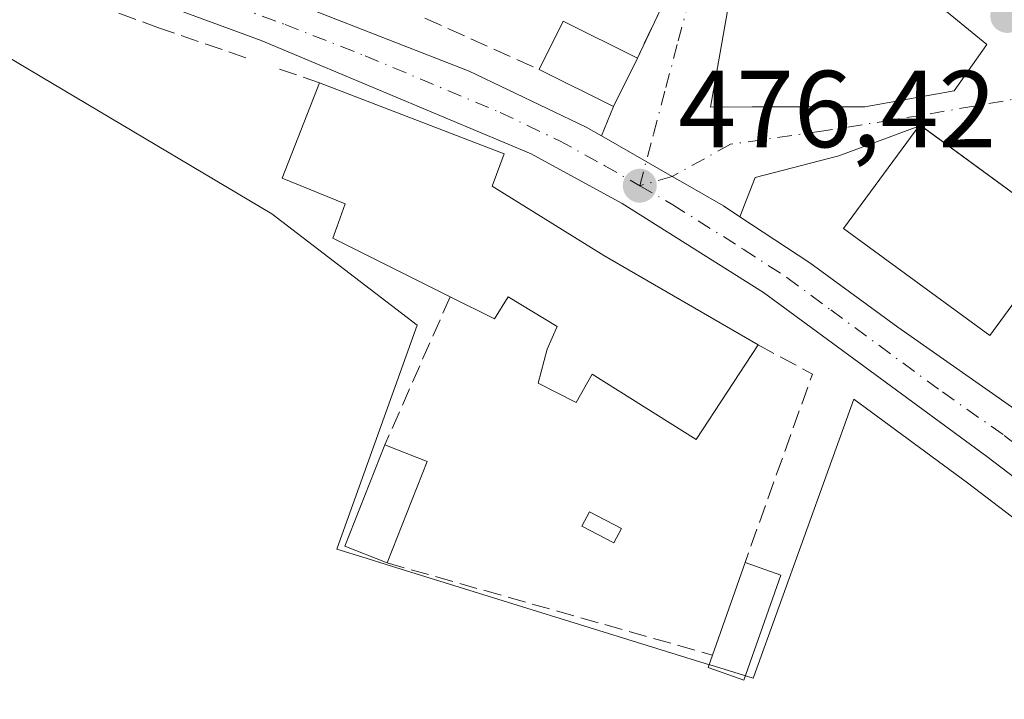
# Model space of a CAD drawing. Units: metres. Extents: x 566582 to 570044, y 4721798 to 4724159.
# Drawn here: x 567723 to 567814, y 4721997 to 4722059 of the extents above; entities that cross this region are included whole.
import ezdxf

# ---------------------------------------------------------------- set-up
doc = ezdxf.new("R2010")
doc.units = ezdxf.units.M
doc.header["$MEASUREMENT"] = 0
doc.linetypes.add('DGN Style 3', pattern=[2.307223458686699, 1.648016756204785, -0.6592067024819142])
doc.linetypes.add('DGN Style 4', pattern=[2.6384748266838614, 1.318413404963828, -0.6592067024819142, 0.001648016756204785, -0.6592067024819142])
for name, color, linetype, lineweight in [('Carretera de calzada única Cxs', 7, 'Continuous', 13), ('Carretera de calzada única eje', 7, 'DGN Style 4', 0), ('Cultivos herbáceos CxS', 92, 'Continuous', 0), ('Cultivos leñosos CxS', 92, 'Continuous', 0), ('Edificación Cxs', 1, 'Continuous', 13), ('Edificación ligera Cxs', 1, 'Continuous', 0), ('Estanque Cxs', 5, 'Continuous', 0), ('Muro lineal', 1, 'DGN Style 3', 13), ('Núcleo urbano CxS', 7, 'Continuous', 0), ('Punto de cota en terreno', 7, 'Continuous', 0), ('Rótulo de punto de cota en terreno', 7, 'Continuous', 0), ('Vía urbana Cxs', 4, 'Continuous', 0), ('Vía urbana eje', 4, 'DGN Style 4', 0)]:
    doc.layers.add(name, color=color, linetype=linetype, lineweight=lineweight)
doc.styles.add('Style-Arial', font='txt')

# ---------------------------------------------------------------- blocks, each defined once
blk = doc.blocks.new('5PATER')
at = {"layer": 'Cultivos leñosos CxS', "linetype": 'Continuous', "lineweight": 0}
h = blk.add_hatch(color=51, dxfattribs=at)
edge = h.paths.add_edge_path()
edge.add_ellipse((0, 0), major_axis=(-0.1095731443231308, -0.1110710700762829), ratio=0.9994222409660322, start_angle=0, end_angle=360)
blk = doc.blocks.new('*U21')
at = {"layer": 'Vía urbana Cxs', "color": 4, "linetype": 'Continuous', "lineweight": 0}
blk.add_polyline3d([(567817.4277999997, 4722041.184599999, 478.5305999999982), (567805.8221000005, 4722049.6873, 478.2880000000005), (567805.7500999998, 4722049.7401, 478.254700000005), (567805.6699000001, 4722049.630700001, 478.3015000000014), (567798.3271000005, 4722046.9005, 477.0201999999991), (567790.6541999998, 4722044.916099999, 476.6855999999971), (567789.2671999997, 4722041.310000001, 476.5427999999956), (567787.7600999996, 4722042.300100001, 476.5485999999946), (567784.4543000003, 4722044.198899999, 476.608699999997), (567783.0558000002, 4722045.0022, 476.5605000000069), (567780.6736000003, 4722046.3705, 476.5984999999928), (567776.5708, 4722048.7271, 477.1741000000038), (567777.6700999998, 4722051.420100001, 477.9483000000037), (567779.8701, 4722055.840100001, 477.2085999999982), (567782.1901000004, 4722060.7601, 478.8457000000053)], dxfattribs=at)
blk.add_polyline3d([(567796.4804999996, 4722068.0242, 479.0374000000011), (567789.7336999997, 4722069.2149, 476.3500000000058), (567786.5586000001, 4722051.3554, 478.4303000000073), (567790.3896000005, 4722051.398499999, 479.0883999999933), (567800.7083000002, 4722051.398499999, 477.5850999999967), (567808.9104000004, 4722052.853700001, 476.7073999999994), (567811.9073000001, 4722057.0878, 476.5610000000015), (567802.1690999996, 4722065.113800001, 480.5953000000009)], close=True, dxfattribs=at)

msp = doc.modelspace()

# ---------------------------------------------------------------- linework, layer by layer
at = {"layer": 'Carretera de calzada única Cxs', "color": 7, "linetype": 'Continuous', "lineweight": 13}
for points in [[(567723.1857000003, 4722069.7315, 476.8456000000006), (567724.2600999996, 4722069.340100001, 477.2084000000032), (567727.4606999997, 4722068.216700001, 478.141300000003), (567749.7301000003, 4722060.4001, 479.3816999999981), (567764.4401000004, 4722054.670100001, 476.8672999999981), (567775.1901000004, 4722049.520099999, 477.4073999999965), (567776.5708, 4722048.7271, 477.1741000000038), (567780.6736000003, 4722046.3705, 476.5984999999928), (567783.0558000002, 4722045.0022, 476.5605000000069), (567784.4543000003, 4722044.198899999, 476.608699999997), (567787.7600999996, 4722042.300100001, 476.5485999999946), (567789.2671999997, 4722041.310000001, 476.5427999999956), (567795.6901000004, 4722037.090100001, 477.3188999999985), (567803.7600999996, 4722031.1801, 477.8855999999942), (567815.0800999999, 4722023.2401, 477.3197999999975), (567823.4051000001, 4722016.735099999, 476.6572000000015), (567828.9770999998, 4722012.381200001, 477.1343999999954), (567831.7301000003, 4722010.2301, 477.7985999999946), (567834.0783000002, 4722008.344000001, 479.1720999999961), (567867.7600999996, 4721981.290100001, 477.0136000000057)], [(567727.4606999997, 4722068.216700001, 478.141300000003), (567749.7301000003, 4722060.4001, 479.3816999999981), (567764.4401000004, 4722054.670100001, 476.8672999999981), (567775.1901000004, 4722049.520099999, 477.4073999999965), (567776.5708, 4722048.7271, 477.1741000000038)], [(567911.2600999996, 4721938.380100001, 478.0522999999957), (567896.4801000003, 4721949.840100001, 477.8782000000065), (567875.2999999998, 4721967.5899, 477.415399999998), (567872.8403000003, 4721969.650400001, 477.3695000000008), (567870.9200999998, 4721971.2601, 477.3653000000049), (567844.8701, 4721992.550100001, 477.7002000000066), (567816.6401000004, 4722015.720100001, 477.0176999999967), (567811.9200999998, 4722019.3301, 476.9447999999975), (567791.4200999998, 4722034.380100001, 477.0188999999955), (567778.4801000003, 4722042.520099999, 476.5666000000056), (567770.1401000004, 4722047.090100001, 477.0114999999933), (567745.3901000004, 4722057.460100001, 476.6655000000028), (567730.9801000003, 4722062.790100001, 476.8790000000009), (567717.7214000003, 4722067.295399999, 476.7212)], [(567872.8403000003, 4721969.650400001, 477.3695000000008), (567870.9200999998, 4721971.2601, 477.3653000000049), (567844.8701, 4721992.550100001, 477.7002000000066), (567816.6401000004, 4722015.720100001, 477.0176999999967), (567811.9200999998, 4722019.3301, 476.9447999999975), (567791.4200999998, 4722034.380100001, 477.0188999999955), (567778.4801000003, 4722042.520099999, 476.5666000000056), (567770.1401000004, 4722047.090100001, 477.0114999999933), (567745.3901000004, 4722057.460100001, 476.6655000000028), (567730.9801000003, 4722062.790100001, 476.8790000000009), (567717.7214000003, 4722067.295399999, 476.7212)], [(567776.5708, 4722048.7271, 477.1741000000038), (567780.6736000003, 4722046.3705, 476.5984999999928), (567783.0558000002, 4722045.0022, 476.5605000000069), (567784.4543000003, 4722044.198899999, 476.608699999997), (567787.7600999996, 4722042.300100001, 476.5485999999946), (567789.2671999997, 4722041.309900001, 476.5427999999956)], [(567789.2671999997, 4722041.309900001, 476.5427999999956), (567795.6901000004, 4722037.090100001, 477.3188999999985), (567803.7600999996, 4722031.1801, 477.8855999999942), (567815.0800999999, 4722023.2401, 477.3197999999975), (567823.4051000001, 4722016.735099999, 476.6572000000015)]]:
    msp.add_polyline3d(points, dxfattribs=at)
at = {"layer": 'Carretera de calzada única eje', "color": 7, "linetype": 'DGN Style 4', "lineweight": 0}
for points in [[(567722.4200999998, 4722067.960100001, 476.6497999999993), (567727.6201, 4722066.0701, 477.7461000000039), (567740.3501000004, 4722061.590100001, 477.6116999999941), (567747.5701000001, 4722058.9301, 477.7462999999989), (567754.9200999998, 4722056.0601, 477.3678999999975), (567767.2801000001, 4722050.880100001, 476.979800000001), (567772.6601, 4722048.3101, 476.9587000000029), (567776.8300999999, 4722046.020099999, 476.7462999999989), (567780.0800999999, 4722044.1601, 476.5984000000026)], [(567780.0800999999, 4722044.1601, 476.5984000000026), (567783.1201, 4722042.4101, 476.5963000000047), (567789.5800999999, 4722038.340100001, 476.6110000000045), (567793.5701000001, 4722035.7401, 476.8674000000028), (567797.6001000004, 4722032.770099999, 476.9107999999979), (567807.8300999999, 4722025.2501, 477.5491000000038), (567813.5000999998, 4722021.270099999, 476.8451999999961), (567815.8501000004, 4722019.4801, 476.8695000000008), (567824.1901000004, 4722012.970100001, 476.7771999999969), (567827.3501000004, 4722010.360099999, 476.8913999999932)]]:
    msp.add_polyline3d(points, dxfattribs=at)
at = {"layer": 'Cultivos herbáceos CxS', "color": 92, "linetype": 'Continuous', "lineweight": 0}
for points in [[(567716.6498999996, 4722059.217900001, 476.8551000000007), (567746.3705000002, 4722041.5891, 476.5222000000067), (567759.6699000001, 4722031.373500001, 476.6251000000047), (567752.3563000001, 4722010.9221, 477.110799999995), (567752.3299000004, 4722010.848300001, 477.1143000000012), (567754.5975000003, 4722010.144300001, 477.1328000000067), (567757.3284999998, 4722009.296700001, 477.1609000000026), (567786.0972999996, 4722000.3665, 477.4333999999944), (567787.0352999996, 4722000.0759, 477.4443000000028), (567790.4962999999, 4721999.002499999, 477.4416000000056), (567790.5579000004, 4721999.1735, 477.4333999999944), (567799.7027000003, 4722024.5777, 476.868100000007), (567810.1209000006, 4722016.929300001, 476.7694999999949), (567814.7767000003, 4722013.3685, 477.0225999999967), (567830.2790999999, 4722000.6447, 477.0962), (567842.9693, 4721990.2291, 477.2128999999986), (567869.0069000004, 4721968.949100001, 477.531799999997), (567870.9128999999, 4721967.351100001, 477.5255000000034), (567873.3831000002, 4721965.2807, 477.5550999999978), (567894.5532999998, 4721947.5407, 478.0004000000045), (567894.6419000002, 4721947.4693, 478.0004999999946), (567909.3853000002, 4721936.037500001, 478.3764999999985)], [(567716.6498999996, 4722059.217900001, 476.8551000000007), (567746.3705000002, 4722041.5891, 476.5222000000067), (567759.6699000001, 4722031.373500001, 476.6251000000047), (567752.3563000001, 4722010.9221, 477.110799999995), (567752.3299000004, 4722010.848300001, 477.1143000000012), (567754.5975000003, 4722010.144300001, 477.1328000000067), (567757.3284999998, 4722009.296700001, 477.1609000000026), (567786.0972999996, 4722000.3665, 477.4333999999944), (567787.0352999996, 4722000.0759, 477.4443000000028), (567790.4962999999, 4721999.002499999, 477.4416000000056), (567790.5579000004, 4721999.1735, 477.4333999999944), (567799.7027000003, 4722024.5777, 476.868100000007), (567810.1209000006, 4722016.929300001, 476.7694999999949), (567814.7767000003, 4722013.3685, 477.0225999999967), (567830.2790999999, 4722000.6447, 477.0962)]]:
    msp.add_polyline3d(points, dxfattribs=at)
at = {"layer": 'Edificación Cxs', "color": 1, "linetype": 'Continuous', "lineweight": 13, "extrusion": (0.07961419218646296, -0.1404144524776769, 0.9868867016724318), "elevation": -617370.5988376483, "flags": 128}
msp.add_lwpolyline([(2822954.809233996, 3777558.114379926), (2822958.903082813, 3777560.910907027), (2822963.146358363, 3777554.524243782)], dxfattribs=at)
at = {"layer": 'Edificación Cxs', "color": 1, "linetype": 'Continuous', "lineweight": 13, "extrusion": (0.04742905529816435, 0.1418629003014557, 0.988749413264849), "elevation": 697285.6394414251, "flags": 128}
msp.add_lwpolyline([(958780.5723685297, -4605943.781324167), (958781.2573597815, -4605938.836190895), (958788.7813711597, -4605939.907179607)], dxfattribs=at)
at = {"layer": 'Edificación Cxs', "color": 1, "linetype": 'Continuous', "lineweight": 13, "flags": 128}
for points, elevation in [([(567776.7901, 4722037.7601), (567790.9401000004, 4722029.5701), (567785.2600999996, 4722020.9001), (567775.7100999998, 4722026.890100001), (567774.2600999996, 4722024.290100001), (567770.7600999996, 4722026.0701), (567771.6001000004, 4722029.1801), (567772.5301000001, 4722031.2401), (567768.0201000003, 4722033.9801), (567766.7600999996, 4722031.970100001), (567762.7100999998, 4722033.9801), (567751.9600999998, 4722039.340100001), (567752.3201000001, 4722040.360099999), (567753.0800999999, 4722042.4901), (567747.3201000001, 4722044.850099999), (567750.7301000003, 4722053.590100001), (567767.6700999998, 4722047.0801), (567766.5500999996, 4722044.130100001)], 482.6015000000044), ([(567793.0301000001, 4722008.460100001), (567789.6401000004, 4721998.8301), (567786.3501000004, 4721999.9901), (567786.7500999998, 4722001.130100001), (567789.7401000002, 4722009.620100001)], 487.3303000000015)]:
    msp.add_lwpolyline(points, close=True, dxfattribs=dict(at, elevation=elevation))
at = {"layer": 'Edificación Cxs', "color": 1, "linetype": 'Continuous', "lineweight": 13, "extrusion": (0.01151279018546095, -0.006663586686049443, 0.999911522223153), "elevation": -24450.03887493545, "flags": 128}
msp.add_lwpolyline([(567733.6444449953, 4721979.672256902), (567747.7960112592, 4721971.482075064)], dxfattribs=at)
at = {"layer": 'Edificación Cxs', "color": 1, "linetype": 'Continuous', "lineweight": 13, "extrusion": (0.1301141208959069, 0.3694544770235945, 0.9200944000213823), "elevation": 1818889.921751515, "flags": 128}
msp.add_lwpolyline([(1033012.741590535, -4271323.077455979), (1033012.741590535, -4271332.860280601)], dxfattribs=at)
at = {"layer": 'Edificación Cxs', "color": 1, "linetype": 'Continuous', "lineweight": 13, "extrusion": (0.6685541063318111, -0.2357212046641036, 0.7053161848267607), "elevation": -733138.6145616736, "flags": 128}
msp.add_lwpolyline([(4642110.555137926, 730121.6616195806), (4642110.555137926, 730116.7155970938)], dxfattribs=at)
at = {"layer": 'Edificación Cxs', "color": 1, "linetype": 'Continuous', "lineweight": 13}
for points in [[(567762.7100999998, 4722033.9801, 480.8889000000054), (567751.9600999998, 4722039.340100001, 478.2418000000035), (567752.3201000001, 4722040.360099999, 478.7753999999986), (567753.0800999999, 4722042.4901, 479.8945999999996), (567747.3201000001, 4722044.850099999, 478.3080000000046), (567750.7301000003, 4722053.590100001, 477.6637999999948)], [(567750.7301000003, 4722053.590100001, 477.6637999999948), (567767.6700999998, 4722047.0801, 477.344299999997), (567766.5500999996, 4722044.130100001, 478.8788000000059), (567776.7901, 4722037.7601, 479.0163999999932)], [(567819.1401000004, 4722039.9301, 478.7016000000004), (567812.1801000005, 4722030.420100001, 480.4599000000017), (567798.7801000001, 4722040.2301, 478.8273000000045), (567805.7500999998, 4722049.7401, 478.254700000005), (567819.1401000004, 4722039.9301, 478.7016000000004)], [(567790.9401000004, 4722029.5701, 478.7988999999943), (567785.2600999996, 4722020.9001, 480.0295999999944), (567775.7100999998, 4722026.890100001, 482.6015000000043), (567774.2600999996, 4722024.290100001, 480.227899999998), (567770.7600999996, 4722026.0701, 479.5234000000055), (567771.6001000004, 4722029.1801, 481.0902999999962), (567772.5301000001, 4722031.2401, 481.9128999999957), (567768.0201000003, 4722033.9801, 480.1650999999983), (567766.7600999996, 4722031.970100001, 479.6290000000009), (567762.7100999998, 4722033.9801, 480.8889000000054)], [(567793.0301000001, 4722008.460100001, 479.9921999999933), (567789.6401000004, 4721998.8301, 480.7436000000016), (567786.3501000004, 4721999.9901, 484.565499999997), (567786.7500999998, 4722001.130100001, 487.3303000000015)]]:
    msp.add_polyline3d(points, dxfattribs=at)
for points in [[(567779.8701, 4722055.840100001, 478.2394999999961), (567777.6700999998, 4722051.420100001, 478.2394999999961), (567770.8701, 4722054.8101, 478.2394999999961), (567773.0701000001, 4722059.2301, 478.2394999999961)], [(567819.1401000004, 4722039.9301, 480.4599000000017), (567812.1801000005, 4722030.420100001, 480.4599000000017), (567798.7801000001, 4722040.2301, 480.4599000000017), (567805.7500999998, 4722049.7401, 480.4599000000017)]]:
    msp.add_3dface(points, dxfattribs=at)
at = {"layer": 'Edificación ligera Cxs', "color": 1, "linetype": 'Continuous', "lineweight": 0, "extrusion": (-0.009934414620951026, 0.008992934786690443, 0.999910213234199), "elevation": 37302.69410862221, "flags": 128}
msp.add_lwpolyline([(567733.65271476, 4721865.068669321), (567729.7823861594, 4721866.608731597), (567733.4617386037, 4721875.88910687)], dxfattribs=at)
at = {"layer": 'Edificación ligera Cxs', "color": 1, "linetype": 'Continuous', "lineweight": 0, "extrusion": (0.09481309225705631, -0.03748424575643016, 0.9947891278339982), "elevation": -122694.8481683437, "flags": 128}
msp.add_lwpolyline([(4600034.31029028, 1201854.818636356), (4600034.31029028, 1201850.635371812)], dxfattribs=at)
at = {"layer": 'Edificación ligera Cxs', "color": 1, "linetype": 'Continuous', "lineweight": 0, "extrusion": (0.019348742655129, 0.04884505957834314, 0.9986189394921637), "elevation": 242109.9070716846, "flags": 128}
msp.add_lwpolyline([(1211183.290717343, -4592845.791069332), (1211183.290717343, -4592835.784928192)], dxfattribs=at)
at = {"layer": 'Edificación ligera Cxs', "color": 1, "linetype": 'Continuous', "lineweight": 0}
msp.add_3dface([(567760.6001000004, 4722018.880100001, 478.3454000000056), (567756.9200999998, 4722009.590100001, 478.3454000000056), (567753.0500999996, 4722011.130100001, 478.3454000000056), (567756.7301000003, 4722020.4101, 478.3454000000056)], dxfattribs=at)
at = {"layer": 'Estanque Cxs', "color": 5, "linetype": 'Continuous', "lineweight": 0}
msp.add_polyline3d([(567778.4005000005, 4722012.7459, 477.0460000000021), (567777.7046999997, 4722011.421700001, 477.1010999999999), (567774.7865000004, 4722012.9551, 476.934699999998), (567775.4822000006, 4722014.279300001, 476.9130000000005), (567778.4005000005, 4722012.7459, 477.0460000000021)], dxfattribs=at)
msp.add_3dface([(567778.4005000005, 4722012.7459, 477.0460000000021), (567777.7046999997, 4722011.421700001, 477.1010999999999), (567774.7865000004, 4722012.9551, 476.934699999998), (567775.4822000006, 4722014.279300001, 476.9130000000005)], dxfattribs=at)
at = {"layer": 'Muro lineal', "color": 1, "linetype": 'DGN Style 3', "lineweight": 13, "extrusion": (-0.1229157289158068, -0.2606661146864465, 0.9575723994765974), "elevation": -1300212.063984222, "flags": 128}
msp.add_lwpolyline([(-1500432.826041976, 4321849.672301169), (-1500432.826041976, 4321843.991729331)], dxfattribs=at)
at = {"layer": 'Muro lineal', "color": 1, "linetype": 'DGN Style 3', "lineweight": 13, "extrusion": (0.05291011194254101, -0.02380197012567438, 0.9983155744915355), "elevation": -81876.40392555558, "flags": 128}
msp.add_lwpolyline([(4539305.59655424, 1417109.441002987), (4539305.596554241, 1417097.940996212)], dxfattribs=at)
at = {"layer": 'Muro lineal', "color": 1, "linetype": 'DGN Style 3', "lineweight": 13, "extrusion": (-0.1608678744406506, 0.0547915103694928, 0.9854539143787379), "elevation": 167866.3107454173, "flags": 128}
msp.add_lwpolyline([(-4652943.634251955, -970605.6371561992), (-4652943.634251955, -970601.7028931221)], dxfattribs=at)
at = {"layer": 'Muro lineal', "color": 1, "linetype": 'DGN Style 3', "lineweight": 13, "extrusion": (-0.07074965454331314, -0.1605472930149355, 0.984489234622491), "elevation": -797805.3586866476, "flags": 128}
msp.add_lwpolyline([(-1384647.673304054, 4479533.130351624), (-1384647.673304053, 4479518.067511146)], dxfattribs=at)
at = {"layer": 'Muro lineal', "color": 1, "linetype": 'DGN Style 3', "lineweight": 13, "extrusion": (0.2491362696211786, 0.2078353545734288, 0.9459046381895908), "elevation": 1123314.904849435, "flags": 128}
msp.add_lwpolyline([(3262255.598196071, -3273499.973787737), (3262250.35013732, -3273502.20159365), (3262241.047596276, -3273485.489042456)], dxfattribs=at)
at = {"layer": 'Muro lineal', "color": 1, "linetype": 'DGN Style 3', "lineweight": 13, "extrusion": (-0.2677648733791805, 0.07594002107195229, 0.9604869003707562), "elevation": 207023.5924439775, "flags": 128}
msp.add_lwpolyline([(-4697755.702964402, -712709.832659242), (-4697755.702964403, -712677.550637496)], dxfattribs=at)
at = {"layer": 'Muro lineal', "color": 1, "linetype": 'DGN Style 3', "lineweight": 13}
msp.add_polyline3d([(567743.9801000003, 4722055.880100001, 476.751900000003), (567736.0500999996, 4722058.610099999, 477.0243999999948), (567717.1901000004, 4722065.530099999, 476.8309000000008), (567713.1201, 4722057.6601, 476.8184000000037), (567710.6201, 4722052.880100001, 478.3067000000011)], dxfattribs=at)
at = {"layer": 'Núcleo urbano CxS', "color": 7, "linetype": 'Continuous', "lineweight": 0}
for points in [[(567814.7767000003, 4722013.3685, 477.0225999999967), (567810.1209000006, 4722016.929300001, 476.7694999999949), (567799.7027000003, 4722024.5777, 476.868100000007), (567790.5579000004, 4721999.1735, 477.4333999999944), (567790.4962999999, 4721999.002499999, 477.4416000000056), (567787.0352999996, 4722000.0759, 477.4443000000028), (567786.0972999996, 4722000.3665, 477.4333999999944), (567757.3284999998, 4722009.296700001, 477.1609000000026), (567754.5975000003, 4722010.144300001, 477.1328000000067), (567752.3299000004, 4722010.848300001, 477.1143000000012), (567752.3563000001, 4722010.9221, 477.110799999995), (567759.6699000001, 4722031.373500001, 476.6251000000047), (567746.3705000002, 4722041.5891, 476.5222000000067), (567716.6498999996, 4722059.217900001, 476.8551000000007)], [(567716.6498999996, 4722059.217900001, 476.8551000000007), (567746.3705000002, 4722041.5891, 476.5222000000067), (567759.6699000001, 4722031.373500001, 476.6251000000047), (567752.3563000001, 4722010.9221, 477.110799999995), (567752.3299000004, 4722010.848300001, 477.1143000000012), (567754.5975000003, 4722010.144300001, 477.1328000000067), (567757.3284999998, 4722009.296700001, 477.1609000000026), (567786.0972999996, 4722000.3665, 477.4333999999944), (567787.0352999996, 4722000.0759, 477.4443000000028), (567790.4962999999, 4721999.002499999, 477.4416000000056), (567790.5579000004, 4721999.1735, 477.4333999999944), (567799.7027000003, 4722024.5777, 476.868100000007), (567810.1209000006, 4722016.929300001, 476.7694999999949), (567814.7767000003, 4722013.3685, 477.0225999999967), (567830.2790999999, 4722000.6447, 477.0962)]]:
    msp.add_polyline3d(points, dxfattribs=at)
at = {"layer": 'Vía urbana Cxs', "color": 4, "linetype": 'Continuous', "lineweight": 0, "extrusion": (-0.1229157289158068, -0.2606661146864465, 0.9575723994765974), "elevation": -1300212.063984222, "flags": 128}
msp.add_lwpolyline([(-1500432.826041976, 4321843.991729331), (-1500432.826041976, 4321849.672301169)], dxfattribs=at)
at = {"layer": 'Vía urbana Cxs', "color": 4, "linetype": 'Continuous', "lineweight": 0, "extrusion": (0.06602197502030498, 0.1326441498020219, 0.9889623998604382), "elevation": 664310.971990801, "flags": 128}
msp.add_lwpolyline([(1595815.867864316, -4430824.299555589), (1595815.867864316, -4430829.291905346)], dxfattribs=at)
at = {"layer": 'Vía urbana Cxs', "color": 4, "linetype": 'Continuous', "lineweight": 0, "extrusion": (-0.09720746651718112, -0.2381330914001538, 0.966355700160928), "elevation": -1179207.063210261, "flags": 128}
msp.add_lwpolyline([(-1258943.255705365, 4432228.245943598), (-1258943.255705365, 4432231.255942789)], dxfattribs=at)
at = {"layer": 'Vía urbana Cxs', "color": 4, "linetype": 'Continuous', "lineweight": 0}
for points in [[(567796.4804999996, 4722068.0242, 479.0374000000011), (567789.7336999997, 4722069.2149, 476.3500000000058), (567786.5586000001, 4722051.3554, 478.4303000000073), (567790.3896000005, 4722051.398499999, 479.0883999999933), (567800.7083000002, 4722051.398499999, 477.5850999999967), (567808.9104000004, 4722052.853700001, 476.7073999999994), (567811.9073000001, 4722057.0878, 476.5610000000015), (567802.1690999996, 4722065.113800001, 480.5953000000009), (567796.4804999996, 4722068.0242, 479.0374000000011)], [(567805.6699000001, 4722049.630700001, 478.3015000000014), (567798.3271000005, 4722046.9005, 477.0201999999991), (567790.6541999998, 4722044.916099999, 476.6855999999971), (567789.2671999997, 4722041.309900001, 476.5427999999956)], [(567817.4277999997, 4722041.184599999, 478.5305999999982), (567805.8221000005, 4722049.6873, 478.2880000000005), (567805.7500999998, 4722049.7401, 478.254700000005), (567805.6699000001, 4722049.630700001, 478.3015000000014)], [(567776.5708, 4722048.7271, 477.1741000000038), (567780.6736000003, 4722046.3705, 476.5984999999928), (567783.0558000002, 4722045.0022, 476.5605000000069), (567784.4543000003, 4722044.198899999, 476.608699999997), (567787.7600999996, 4722042.300100001, 476.5485999999946), (567789.2671999997, 4722041.309900001, 476.5427999999956)]]:
    msp.add_polyline3d(points, dxfattribs=at)
at = {"layer": 'Vía urbana eje', "color": 4, "linetype": 'DGN Style 4', "lineweight": 0}
for points in [[(567780.0800999999, 4722044.1601, 476.5984000000026), (567781.3501000004, 4722048.890100001, 476.6248000000051), (567782.4801000003, 4722053.170100001, 476.3702999999951), (567783.6201, 4722057.4301, 476.5506000000024), (567784.7500999998, 4722061.710100001, 478.0345999999991), (567785.8701, 4722065.9901, 477.1388000000007), (567786.1601, 4722070.470100001, 476.7428000000073), (567786.4200999998, 4722074.960100001, 476.9051000000036)], [(567822.3501000004, 4722054.050100001, 478.5449999999983), (567817.5301000001, 4722052.770099999, 476.9906999999948), (567816.0925000003, 4722052.392700001, 476.7734999999957), (567805.8677000003, 4722050.604699999, 477.8292999999976), (567796.7396, 4722049.149499999, 477.2103999999963), (567788.4051999999, 4722047.958900001, 477.1946000000025), (567783.0558000002, 4722045.0022, 476.5605000000069), (567780.0800999999, 4722044.1601, 476.5984000000026)]]:
    msp.add_polyline3d(points, dxfattribs=at)

# ---------------------------------------------------------------- block references
at = {"layer": 'Punto de cota en terreno', "color": 7, "linetype": 'Continuous', "lineweight": 0, "xscale": 10, "yscale": 10, "zscale": 10}
for p in [(567813.7800000003, 4722059.720000001, 476.1000000000058), (567780.0899999999, 4722044.16, 476.4199999999983)]:
    msp.add_blockref('5PATER', p, dxfattribs=at)
at = {"layer": 'Vía urbana Cxs', "color": 4, "linetype": 'Continuous', "lineweight": 0}
msp.add_blockref('*U21', (0, 0), dxfattribs=at)

# ---------------------------------------------------------------- texts
at = {"layer": 'Rótulo de punto de cota en terreno', "color": 7, "linetype": 'Continuous', "lineweight": 0, "style": 'Style-Arial'}
msp.add_text('476,42', height=7.000000000000002, dxfattribs=at).set_placement((567783.6178000001, 4722047.687799999))

doc.saveas('drawing.dxf')
